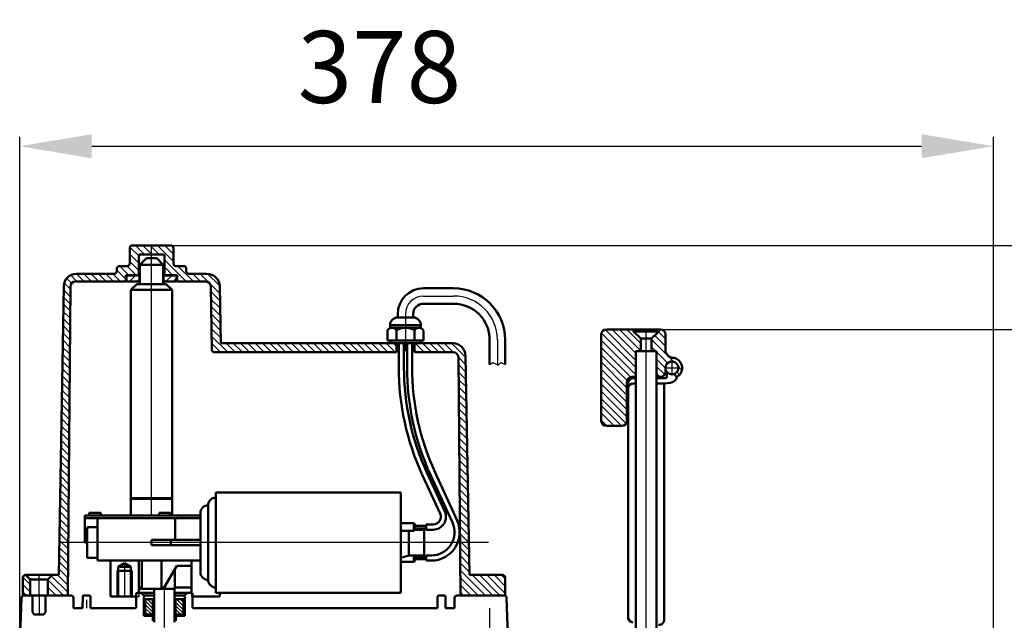
# Model space of a CAD drawing. Units: millimetres. Extents: x 451 to 1210, y 320 to 836.
# Drawn here: x 570 to 953, y 603 to 836 of the extents above; entities that cross this region are included whole.
import ezdxf
from ezdxf.lldxf.tags import DXFTag

# ---------------------------------------------------------------- set-up
doc = ezdxf.new("R2010")
doc.units = ezdxf.units.MM
doc.header["$LTSCALE"] = 2
for name, color, linetype in [('LC-001-100-D02-0', 4, 'ByBlock'), ('LC-004-002-----0', 1, 'ByBlock'), ('LC-006-001-----0', 1, 'ByBlock'), ('LC-007-100-D01-0', 1, 'ByBlock'), ('LC-008-002-RND-0', 1, 'ByBlock'), ('LC-009-005-----0', 2, 'ByBlock'), ('LC-013-003-----0', 2, 'ByBlock'), ('LC-014-006-MLN-0', 2, 'DASHDOT')]:
    doc.layers.add(name, color=color, linetype=linetype)
doc.styles.add('LCTX15-400-0-0pDIN-Schrift', font='STANDARD', dxfattribs={"width": 0.8, "oblique": 15, "height": 2.5})
tags = doc.linetypes.add('CENTER', pattern=[7.5, 5, -1.25, 0, -1.25]).pattern_tags.tags
tags[10:11] = [DXFTag(74, 4), DXFTag(75, 0), DXFTag(340, '0'), DXFTag(46, 1.0), DXFTag(50, 0.0), DXFTag(44, 0.0), DXFTag(45, 0.0)]
tags[8:9] = [DXFTag(74, 4), DXFTag(75, 0), DXFTag(340, '0'), DXFTag(46, 1.0), DXFTag(50, 0.0), DXFTag(44, 0.0), DXFTag(45, 0.0)]
tags[6:7] = [DXFTag(74, 4), DXFTag(75, 0), DXFTag(340, '0'), DXFTag(46, 1.0), DXFTag(50, 0.0), DXFTag(44, 0.0), DXFTag(45, 0.0)]
tags[4:5] = [DXFTag(74, 4), DXFTag(75, 0), DXFTag(340, '0'), DXFTag(46, 1.0), DXFTag(50, 0.0), DXFTag(44, 0.0), DXFTag(45, 0.0)]
tags = doc.linetypes.add('DASHDOT', pattern=[7.5, 5, -1.25, 0, -1.25]).pattern_tags.tags
tags[10:11] = [DXFTag(74, 4), DXFTag(75, 0), DXFTag(340, '0'), DXFTag(46, 1.0), DXFTag(50, 0.0), DXFTag(44, 0.0), DXFTag(45, 0.0)]
tags[8:9] = [DXFTag(74, 4), DXFTag(75, 0), DXFTag(340, '0'), DXFTag(46, 1.0), DXFTag(50, 0.0), DXFTag(44, 0.0), DXFTag(45, 0.0)]
tags[6:7] = [DXFTag(74, 4), DXFTag(75, 0), DXFTag(340, '0'), DXFTag(46, 1.0), DXFTag(50, 0.0), DXFTag(44, 0.0), DXFTag(45, 0.0)]
tags[4:5] = [DXFTag(74, 4), DXFTag(75, 0), DXFTag(340, '0'), DXFTag(46, 1.0), DXFTag(50, 0.0), DXFTag(44, 0.0), DXFTag(45, 0.0)]
tags = doc.linetypes.add('DASHED', pattern=[6.25, 5, -1.25]).pattern_tags.tags
tags[6:7] = [DXFTag(74, 4), DXFTag(75, 0), DXFTag(340, '0'), DXFTag(46, 1.0), DXFTag(50, 0.0), DXFTag(44, 0.0), DXFTag(45, 0.0)]
tags[4:5] = [DXFTag(74, 4), DXFTag(75, 0), DXFTag(340, '0'), DXFTag(46, 1.0), DXFTag(50, 0.0), DXFTag(44, 0.0), DXFTag(45, 0.0)]
doc.dimstyles.new('LC-DIM-L-0140-02-02', dxfattribs={"dimscale": 2, "dimtxt": 14, "dimasz": 14, "dimexe": 1.8, "dimexo": 0, "dimgap": 1.5, "dimtad": 1, "dimtxsty": 'LCTX15-400-0-0pDIN-Schrift', "dimcen": 0, "dimclrd": 2, "dimclre": 2, "dimclrt": 2, "dimazin": 2, "dimtfac": 0.71, "dimtdec": 4, "dimtofl": 0, "dimtmove": 0, "dimatfit": 1, "dimfxl": 1, "dimtolj": 1, "dimtzin": 0, "dimarcsym": 0})

# ---------------------------------------------------------------- blocks, each defined once
blk = doc.blocks.new('*X2326')
at = {"layer": 'LC-009-005-----0', "color": 7, "lineweight": 25}
for p, q in [((809.604022, 700.776063), (796.181698, 714.198386)), ((809.604022, 703.60449), (797.621241, 715.587271)), ((809.604022, 706.432917), (800.390524, 715.646414)), ((811.504022, 707.361344), (803.218952, 715.646414)), ((811.504022, 710.189772), (806.047379, 715.646414)), ((809.604022, 697.947636), (796.104022, 711.447636)), ((807.633058, 697.090172), (796.104022, 708.619209)), ((806.18501, 695.709793), (796.104022, 705.790782)), ((806.104022, 692.962355), (796.104022, 702.962355)), ((806.104022, 690.133927), (796.104022, 700.133927)), ((806.104022, 687.3055), (796.104022, 697.3055)), ((806.104022, 684.477073), (796.104022, 694.477073)), ((806.104022, 681.648646), (796.104022, 691.648646)), ((805.814422, 679.109819), (796.104022, 688.820219)), ((803.949399, 678.146414), (796.104022, 685.991792)), ((801.120972, 678.146414), (796.104022, 683.163365)), ((798.292545, 678.146414), (796.104022, 680.334938))]:
    blk.add_line(p, q, dxfattribs=at)
blk = doc.blocks.new('*X2427')
at = {"layer": 'LC-009-005-----0', "color": 7, "lineweight": 25}
for p, q in [((821.104022, 709.075053), (816.918341, 713.260734)), ((821.104022, 711.90348), (818.332554, 714.674947)), ((824.30432, 703.046327), (815.704022, 711.646626)), ((817.375806, 707.146414), (815.704022, 708.818199)), ((821.977378, 702.544843), (817.604022, 706.918199)), ((821.104022, 700.589772), (817.604022, 704.089772)), ((820.791873, 698.073493), (817.604022, 701.261344)), ((827.519962, 699.830686), (826.003935, 701.346713)), ((818.890524, 697.146414), (817.604022, 698.432917)), ((826.565074, 697.957146), (825.50245, 699.01977))]:
    blk.add_line(p, q, dxfattribs=at)
blk = doc.blocks.new('*X2528')
at = {"layer": 'LC-009-005-----0', "color": 7, "lineweight": 25}
for p, q in [((618.80036, 610.151232), (621.80036, 607.151236)), ((619.579806, 610.786), (621.80036, 608.565448)), ((620.99402, 610.786), (621.80036, 609.979661)), ((618.80036, 608.737019), (621.80036, 605.737023)), ((618.80036, 607.322806), (621.33717, 604.786)), ((618.80036, 605.908594), (619.922956, 604.786))]:
    blk.add_line(p, q, dxfattribs=at)
blk = doc.blocks.new('*X2629')
at = {"layer": 'LC-009-005-----0', "color": 7, "lineweight": 25}
for p, q in [((630.60036, 609.664948), (633.60036, 606.664952)), ((630.893522, 610.786), (633.60036, 608.079165)), ((632.307736, 610.786), (633.60036, 609.493377)), ((630.60036, 608.250736), (633.60036, 605.25074)), ((630.60036, 606.836523), (632.650886, 604.786)), ((630.60036, 605.42231), (631.236672, 604.786))]:
    blk.add_line(p, q, dxfattribs=at)
blk = doc.blocks.new('*D32')
at = {"layer": 'Defpoints', "color": 0}
for p in [(818.504022, 715.646414), (1140.156341, 715.646414), (796.03947, 396.153257)]:
    blk.add_point(p, dxfattribs=at)
at = {"layer": 'LC-013-003-----0', "color": 2, "lineweight": -2}
for p, q in [((818.504022, 715.646414), (1143.756341, 715.646414)), ((1140.156341, 424.153257), (1140.156341, 687.646414)), ((796.03947, 396.153257), (1143.756341, 396.153257))]:
    blk.add_line(p, q, dxfattribs=at)
at = {"layer": 'LC-013-003-----0', "color": 2}
for points in [[(1144.823008, 687.646414), (1135.489675, 687.646414), (1140.156341, 715.646414)], [(1135.489675, 424.153257), (1144.823008, 424.153257), (1140.156341, 396.153257)]]:
    blk.add_solid(points, dxfattribs=at)
at = {"layer": 'LC-013-003-----0', "color": 2, "insert": (1109.356341, 551.953854), "char_height": 28, "attachment_point": 5, "rotation": 90, "style": 'LCTX15-400-0-0pDIN-Schrift'}
blk.add_mtext('\\A1;220-320', dxfattribs=at)
blk = doc.blocks.new('*X2834')
at = {"layer": 'LC-009-005-----0', "color": 7, "lineweight": 25}
for p, q in [((616.233248, 744.240199), (612.81254, 747.660907)), ((618.534862, 744.767013), (615.033696, 748.268179)), ((621.233922, 744.896379), (617.862123, 748.268179)), ((621.233922, 747.724806), (620.69055, 748.268179)), ((616.233248, 741.411772), (612.732082, 744.912938)), ((612.392596, 736.767143), (608.89143, 740.268309)), ((615.221023, 736.767143), (611.719856, 740.268309)), ((616.233249, 738.583344), (612.732082, 742.084511)), ((590.131055, 733.572839), (588.231158, 735.472736)), ((592.248114, 734.284208), (589.803955, 736.728366)), ((595.076541, 734.284208), (592.09344, 737.267309)), ((597.904968, 734.284208), (594.921867, 737.267309)), ((600.733395, 734.284208), (597.750294, 737.267309)), ((603.561823, 734.284208), (600.578721, 737.267309)), ((606.39025, 734.284208), (603.407148, 737.267309)), ((609.218677, 734.284208), (606.235575, 737.267309)), ((611.231582, 735.099729), (607.730416, 738.600895)), ((589.657116, 731.218351), (587.261492, 733.613975)), ((589.608177, 725.610436), (587.011358, 728.207255)), ((589.632646, 728.414394), (587.059882, 730.987158)), ((589.583707, 722.806479), (586.962835, 725.427351)), ((589.534767, 717.198564), (586.865788, 719.867544)), ((589.559237, 720.002522), (586.914312, 722.647447)), ((589.510298, 714.394607), (586.817265, 717.08764)), ((589.485828, 711.590649), (586.768741, 714.307736)), ((589.436888, 705.982735), (586.671694, 708.747929)), ((589.461358, 708.786692), (586.720218, 711.527832)), ((589.412419, 703.178777), (586.623171, 705.968025)), ((589.387949, 700.37482), (586.574648, 703.188121)), ((589.339009, 694.766905), (586.477601, 697.628314)), ((589.363479, 697.570863), (586.526124, 700.408218)), ((589.31454, 691.962948), (586.429077, 694.84841)), ((589.2656, 686.355033), (586.33203, 689.288603)), ((589.29007, 689.158991), (586.380554, 692.068506)), ((589.24113, 683.551076), (586.283507, 686.508699)), ((589.216661, 680.747118), (586.234984, 683.728795)), ((589.167721, 675.139204), (586.137937, 678.168988)), ((589.192191, 677.943161), (586.18646, 680.948892)), ((589.143251, 672.335246), (586.089413, 675.389084)), ((589.118782, 669.531289), (586.04089, 672.609181)), ((589.069842, 663.923374), (585.943843, 667.049373)), ((589.094312, 666.727332), (585.992367, 669.829277)), ((589.045372, 661.119417), (585.89532, 664.269469)), ((588.996433, 655.511502), (585.798273, 658.709662)), ((589.020903, 658.315459), (585.846796, 661.489566)), ((588.971963, 652.707545), (585.749749, 655.929758)), ((588.947493, 649.903587), (585.701226, 653.149855)), ((588.898554, 644.295673), (585.604179, 647.590047)), ((588.923024, 647.09963), (585.652703, 650.369951)), ((588.874084, 641.491715), (585.555656, 644.810143)), ((588.849614, 638.687758), (585.507132, 642.03024)), ((588.800675, 633.079843), (585.410086, 636.470432)), ((588.825144, 635.883801), (585.458609, 639.250336)), ((588.776205, 630.275886), (585.361562, 633.690529)), ((588.727265, 624.667971), (585.264515, 628.130721)), ((588.751735, 627.471928), (585.313039, 630.910625)), ((588.702796, 621.864014), (585.215992, 625.350818)), ((588.678326, 619.060056), (585.167468, 622.570914)), ((587.027461, 612.22564), (580.962057, 618.291044)), ((588.629386, 613.452142), (582.326435, 619.755093)), ((588.653856, 616.256099), (584.72938, 620.180576)), ((584.199034, 612.22564), (580.962057, 615.462617)), ((581.370607, 612.22564), (580.962057, 612.63419))]:
    blk.add_line(p, q, dxfattribs=at)
blk = doc.blocks.new('*X2935')
at = {"layer": 'LC-009-005-----0', "color": 7, "lineweight": 25}
for p, q in [((624.191716, 744.767013), (621.233922, 747.724806)), ((629.735763, 742.051393), (623.518977, 748.268179)), ((629.735762, 744.87982), (626.347404, 748.268179)), ((621.363289, 744.767013), (621.233922, 744.896379)), ((629.363159, 736.767143), (626.234596, 739.895705)), ((634.674521, 734.284208), (626.234597, 742.724132)), ((637.502948, 734.284208), (631.518846, 740.268309)), ((626.534732, 736.767143), (626.234596, 737.067278)), ((640.331375, 734.284208), (637.348273, 737.267309)), ((647.81821, 729.6258), (640.176701, 737.267309)), ((647.766392, 732.506045), (643.00959, 737.262847)), ((631.846094, 734.284208), (631.236263, 734.894038)), ((647.868457, 726.747125), (644.305093, 730.31049)), ((647.918705, 723.868451), (644.35534, 727.431815)), ((647.968952, 720.989776), (644.405588, 724.553141)), ((648.0192, 718.111102), (644.455835, 721.674466)), ((648.069447, 715.232427), (644.506083, 718.795791)), ((648.119695, 712.353752), (644.55633, 715.917117)), ((650.887875, 706.757145), (644.606578, 713.038442)), ((648.059448, 706.757145), (644.656825, 710.159768)), ((653.716303, 706.757145), (650.215136, 710.258312)), ((656.54473, 706.757145), (653.043563, 710.258312)), ((659.373157, 706.757145), (655.87199, 710.258312)), ((662.201584, 706.757145), (658.700417, 710.258312)), ((664.986073, 706.801083), (661.528844, 710.258312)), ((664.986073, 709.62951), (664.357271, 710.258312))]:
    blk.add_line(p, q, dxfattribs=at)
blk = doc.blocks.new('*D41')
at = {"layer": 'Defpoints', "color": 0}
for p in [(628.735429, 748.268179), (1205.497566, 748.268179), (796.03947, 396.153257)]:
    blk.add_point(p, dxfattribs=at)
at = {"layer": 'LC-013-003-----0', "color": 2, "lineweight": -2}
for p, q in [((628.735429, 748.268179), (1209.097566, 748.268179)), ((1205.497566, 424.153257), (1205.497566, 720.268179)), ((796.03947, 396.153257), (1209.097566, 396.153257))]:
    blk.add_line(p, q, dxfattribs=at)
at = {"layer": 'LC-013-003-----0', "color": 2}
for points in [[(1210.164233, 720.268179), (1200.830899, 720.268179), (1205.497566, 748.268179)], [(1200.830899, 424.153257), (1210.164233, 424.153257), (1205.497566, 396.153257)]]:
    blk.add_solid(points, dxfattribs=at)
at = {"layer": 'LC-013-003-----0', "color": 2, "insert": (1174.697566, 553.735854), "char_height": 28, "attachment_point": 5, "rotation": 90, "style": 'LCTX15-400-0-0pDIN-Schrift'}
blk.add_mtext('\\A1;352', dxfattribs=at)
blk = doc.blocks.new('*X3845')
at = {"layer": 'LC-009-005-----0', "color": 7, "lineweight": 25}
for p, q in [((611.558604, 736.009397), (612.105057, 736.555851)), ((612.661841, 734.284208), (614.933484, 736.555851)), ((615.490268, 734.284208), (616.532929, 735.326868))]:
    blk.add_line(p, q, dxfattribs=at)
blk = doc.blocks.new('*X3946')
at = {"layer": 'LC-009-005-----0', "color": 7, "lineweight": 25}
for p, q in [((625.934915, 736.243573), (626.247193, 736.555851)), ((626.803977, 734.284208), (629.07562, 736.555851)), ((629.632404, 734.284208), (630.90924, 735.561044))]:
    blk.add_line(p, q, dxfattribs=at)
blk = doc.blocks.new('*D49')
at = {"layer": 'Defpoints', "color": 0}
for p in [(948.684591, 786.844), (569.961944, 591.276277), (948.684591, 576.648982)]:
    blk.add_point(p, dxfattribs=at)
at = {"layer": 'LC-013-003-----0', "color": 2, "lineweight": -2}
for p, q in [((569.961944, 591.276277), (569.961944, 790.444)), ((948.684591, 576.648982), (948.684591, 790.444)), ((597.961944, 786.844), (920.684591, 786.844))]:
    blk.add_line(p, q, dxfattribs=at)
at = {"layer": 'LC-013-003-----0', "color": 2}
for points in [[(597.961944, 791.510667), (597.961944, 782.177333), (569.961944, 786.844)], [(920.684591, 782.177333), (920.684591, 791.510667), (948.684591, 786.844)]]:
    blk.add_solid(points, dxfattribs=at)
at = {"layer": 'LC-013-003-----0', "color": 2, "insert": (709.83638, 817.644), "char_height": 28, "attachment_point": 5, "style": 'LCTX15-400-0-0pDIN-Schrift'}
blk.add_mtext('\\A1;378', dxfattribs=at)

msp = doc.modelspace()

# ---------------------------------------------------------------- linework, layer by layer
at = {"layer": 'LC-001-100-D02-0', "color": 7, "lineweight": 50}
for p, q in [((612.732082, 747.267846), (612.732082, 741.268643)), ((613.732415, 748.268179), (621.233922, 748.268179)), ((628.735429, 748.268179), (621.233922, 748.268179)), ((629.735763, 747.267846), (629.735763, 741.268643)), ((616.233249, 744.266846), (616.233249, 736.767143)), ((616.733415, 744.767013), (621.233922, 744.767013)), ((625.73443, 744.767013), (621.233922, 744.767013)), ((626.234596, 744.266846), (626.234596, 736.767143)), ((607.730416, 738.267643), (607.730416, 739.267976)), ((608.730749, 740.268309), (611.731749, 740.268309)), ((633.737096, 740.268309), (630.736096, 740.268309)), ((634.737429, 738.267643), (634.737429, 739.267976)), ((592.055311, 737.26731), (606.730083, 737.26731)), ((611.231582, 736.767143), (616.233249, 736.767143)), ((611.231582, 734.284208), (611.231582, 736.767143)), ((631.236263, 736.767143), (626.234596, 736.767143)), ((631.236263, 734.284208), (631.236263, 736.767143)), ((642.799018, 737.26731), (635.737762, 737.26731)), ((585.125745, 620.180576), (587.084233, 732.382245)), ((588.618683, 612.22564), (589.666668, 732.312829)), ((591.655326, 734.284208), (611.231582, 734.284208)), ((642.281408, 734.284208), (631.236263, 734.284208)), ((644.269839, 732.330182), (644.699164, 707.734158)), ((648.156271, 710.258312), (647.770096, 732.382245)), ((648.156271, 710.258312), (723.486073, 710.258312)), ((723.486073, 710.258312), (738.388278, 710.258312)), ((645.69338, 706.757145), (716.486073, 706.757145)), ((723.486073, 706.757145), (738.557044, 706.757145)), ((741.353462, 612.22564), (740.545702, 704.785766)), ((744.8464, 620.180576), (743.359357, 705.373247)), ((571.21726, 612.22564), (571.21726, 619.186209)), ((572.211627, 620.180576), (585.125745, 620.180576)), ((572.211627, 620.180576), (574.001487, 618.390715)), ((574.001487, 612.22564), (574.001487, 618.390715)), ((574.001487, 618.390715), (580.962057, 618.390715)), ((582.751917, 620.180576), (580.962057, 618.390715)), ((580.962057, 612.22564), (580.962057, 618.390715)), ((757.760519, 620.180576), (744.8464, 620.180576)), ((758.754886, 612.22564), (758.754886, 619.186209)), ((615.758371, 613.286), (617.250084, 613.286)), ((618.285751, 612.250333), (617.250084, 613.286)), ((618.285752, 612.250333), (617.250084, 613.286)), ((634.114969, 612.250333), (635.150636, 613.286)), ((635.150636, 613.286), (636.642349, 613.286)), ((637.139587, 612.788763), (637.139587, 607.774619)), ((570.659974, 611.265262), (569.961944, 591.276277)), ((571.653771, 612.225031), (589.902779, 612.226369)), ((574.985725, 605.761187), (574.985725, 612.225275)), ((579.958101, 605.761551), (579.958101, 612.22564)), ((590.897327, 611.231894), (590.897327, 607.277382)), ((594.455848, 611.737846), (594.37799, 607.277382)), ((594.95301, 612.226405), (596.985291, 612.226405)), ((597.482453, 611.737846), (597.560311, 607.277382)), ((618.285751, 611.636585), (618.194835, 611.545669)), ((618.285752, 611.636585), (618.194835, 611.545669)), ((618.194835, 604.282023), (618.194835, 611.545669)), ((618.344006, 611.777225), (618.344006, 612.109693)), ((618.344007, 611.777225), (618.344007, 612.109693)), ((634.056714, 611.777225), (634.056714, 612.109693)), ((634.114969, 611.636585), (634.205885, 611.545669)), ((634.205885, 604.282023), (634.205885, 611.545669)), ((732.488996, 611.737809), (732.411139, 607.277382)), ((735.018441, 612.226369), (732.986158, 612.226369)), ((735.515603, 611.737809), (735.59346, 607.277382)), ((739.074123, 611.231894), (739.074123, 607.277382)), ((758.317679, 612.225031), (740.068671, 612.226369)), ((759.311476, 611.265262), (760.009506, 591.276277)), ((590.897327, 607.277382), (594.37799, 607.277382)), ((597.560311, 607.277382), (614.763896, 607.277382)), ((637.636824, 607.277382), (664.985725, 607.277382)), ((732.411139, 607.277382), (664.985725, 607.277382)), ((739.074123, 607.277382), (735.59346, 607.277382)), ((575.559885, 604.766754), (579.38394, 604.767034)), ((618.194835, 604.282023), (621.698371, 604.282023)), ((621.698371, 604.282023), (621.698371, 602.287123)), ((630.702349, 604.282023), (634.205885, 604.282023)), ((630.702349, 602.287123), (630.702349, 604.282023))]:
    msp.add_line(p, q, dxfattribs=at)
at = {"layer": 'LC-001-100-D02-0', "color": 7, "lineweight": 13}
msp.add_line((739.074123, 607.277382), (735.59346, 607.277382), dxfattribs=at)
at = {"layer": 'LC-001-100-D02-0', "color": 7, "lineweight": 50}
for centre, radius, start, end in [((613.732415, 747.267846), 1.000333, 90, 180), ((628.735429, 747.267846), 1.000333, 0, 90), ((616.733415, 744.266846), 0.500167, 90, 180), ((625.73443, 744.266846), 0.500167, 0, 90), ((608.730749, 739.267976), 1.000333, 90, 180), ((611.731749, 741.268643), 1.000333, 270, 0), ((630.736096, 741.268643), 1.000333, 180, 270), ((633.737096, 739.267976), 1.000333, 0, 90), ((592.055311, 732.295474), 4.971835, 90, 179), ((606.730083, 738.267643), 1.000333, 270, 0), ((635.737762, 738.267643), 1.000333, 180, 270), ((642.799018, 732.295474), 4.971835, 1, 90), ((591.655326, 732.295474), 1.988734, 90, 179.5), ((642.281408, 732.295474), 1.988734, 1, 90), ((738.388278, 705.286476), 4.971835, 1, 90), ((645.69338, 707.751512), 0.994367, 181, 270), ((738.557044, 704.768411), 1.988734, 0.5, 90), ((572.211627, 619.186209), 0.994367, 90, 180), ((757.760519, 619.186209), 0.994367, 0, 90), ((615.758371, 612.788763), 0.497238, 90, 180), ((636.642349, 612.788763), 0.497238, 0, 90), ((571.653843, 611.230556), 0.994475, 90.004201, 178.000003), ((589.902852, 611.231894), 0.994475, 0, 90.004201), ((594.95301, 611.729168), 0.497238, 90, 179), ((596.985291, 611.729168), 0.497238, 1, 90), ((618.145111, 612.109693), 0.198895, 0, 45), ((618.145111, 611.777225), 0.198895, 315, 0), ((618.145112, 612.109693), 0.198895, 0, 45), ((618.145112, 611.777225), 0.198895, 315, 0), ((634.255609, 612.109693), 0.198895, 135, 180), ((634.255609, 611.777225), 0.198895, 180, 225), ((732.986158, 611.729131), 0.497238, 90, 179), ((735.018441, 611.729131), 0.497238, 1, 90), ((740.068598, 611.231894), 0.994475, 89.995799, 180), ((758.317607, 611.230556), 0.994475, 1.999997, 89.995799), ((614.763896, 607.774619), 0.497238, 270, 0), ((637.636824, 607.774619), 0.497238, 180, 270)]:
    msp.add_arc(centre, radius, start, end, dxfattribs=at)
at = {"layer": 'LC-004-002-----0', "color": 7, "lineweight": 50}
for p, q in [((616.732929, 740.770961), (619.232929, 743.270961)), ((623.232929, 743.270961), (619.232929, 743.270961)), ((625.732929, 740.770961), (623.232929, 743.270961)), ((616.732929, 733.270961), (616.732929, 740.770961)), ((616.732929, 740.770961), (625.732929, 740.770961)), ((625.732929, 733.270961), (625.732929, 740.770961)), ((611.558604, 736.555851), (611.558604, 734.284208)), ((611.558604, 736.555851), (616.492192, 736.555851)), ((616.532929, 734.284208), (616.532929, 736.555851)), ((625.934915, 734.284208), (625.934915, 736.555851)), ((630.90924, 736.555851), (625.975652, 736.555851)), ((630.90924, 736.555851), (630.90924, 734.284208)), ((611.558604, 734.284208), (616.532929, 734.284208)), ((613.233922, 731.020961), (615.483922, 733.270961)), ((626.983922, 733.270961), (615.483922, 733.270961)), ((630.90924, 734.284208), (625.934915, 734.284208)), ((629.233922, 731.020961), (626.983922, 733.270961)), ((726.986073, 731.611522), (738.719031, 731.611522)), ((613.233922, 731.020961), (613.233922, 650.02548)), ((613.233922, 731.020961), (629.233922, 731.020961)), ((629.233922, 731.020961), (629.233922, 650.02548)), ((726.986073, 725.611522), (738.719031, 725.611522)), ((716.986073, 721.611522), (716.986073, 720.258312)), ((716.986073, 720.258312), (722.986073, 720.258312)), ((722.986073, 721.611522), (722.986073, 720.258312)), ((713.986073, 716.114779), (713.986073, 717.258312)), ((713.986073, 717.258312), (725.986073, 717.258312)), ((713.986073, 716.258312), (725.986073, 716.258312)), ((725.986073, 716.114779), (725.986073, 717.258312)), ((712.986073, 715.258312), (712.986073, 711.258312)), ((716.486073, 715.258312), (716.486073, 711.258312)), ((723.486073, 715.258312), (723.486073, 711.258312)), ((726.986073, 715.258312), (726.986073, 711.258312)), ((796.104022, 680.146414), (796.104022, 713.646414)), ((798.104022, 715.646414), (819.104022, 715.646414)), ((808.704022, 714.846414), (808.704022, 715.646414)), ((808.704022, 714.846414), (818.504022, 714.846414)), ((808.704022, 714.846414), (811.504022, 712.046414)), ((818.504022, 714.846414), (815.704022, 712.046414)), ((818.504022, 714.846414), (818.504022, 715.646414)), ((821.104022, 713.646414), (821.104022, 707.628534)), ((712.986073, 711.258312), (726.986073, 711.258312)), ((713.986073, 711.258312), (713.986073, 710.258312)), ((716.486073, 710.258312), (716.486073, 706.757145)), ((717.386802, 710.258312), (717.386802, 700.872567)), ((719.386802, 710.258312), (719.386802, 700.872567)), ((720.585344, 710.258312), (720.585344, 700.872567)), ((722.585344, 710.258312), (722.585344, 700.872567)), ((723.486073, 710.258312), (723.486073, 706.757145)), ((725.986073, 711.258312), (725.986073, 710.258312)), ((752.719031, 711.611522), (752.719031, 701.941222)), ((758.719031, 711.611522), (758.719031, 701.941222)), ((811.504022, 707.146414), (811.504022, 712.046414)), ((811.504022, 712.046414), (815.704022, 712.046414)), ((815.704022, 707.146414), (815.704022, 712.046414)), ((809.604022, 707.146414), (809.604022, 586.648982)), ((809.604022, 707.146414), (817.604022, 707.146414)), ((817.604022, 697.146414), (817.604022, 707.146414)), ((809.604022, 697.146414), (808.104022, 697.146414)), ((817.604022, 586.648982), (817.604022, 697.146414)), ((819.104022, 697.146414), (817.604022, 697.146414)), ((821.104022, 700.646414), (821.104022, 699.146414)), ((821.604022, 699.146414), (821.604022, 697.146414)), ((824.855477, 697.914428), (825.105721, 697.480219)), ((806.104022, 695.146414), (806.104022, 680.146414)), ((806.604022, 694.646414), (806.604022, 603.703918)), ((809.604022, 696.646414), (808.604022, 696.646414)), ((809.604022, 694.646414), (808.604022, 694.646414)), ((821.104022, 696.646414), (817.604022, 696.646414)), ((820.604022, 694.646414), (817.604022, 694.646414)), ((820.604022, 694.646414), (822.865489, 694.844267)), ((820.604022, 694.646414), (820.604022, 602.829031)), ((804.104022, 678.146414), (798.104022, 678.146414)), ((726.503913, 659.155656), (733.448255, 644.026975)), ((728.321571, 659.989995), (735.265913, 644.861313)), ((729.702456, 659.155656), (738.251978, 640.529989)), ((731.520114, 659.989995), (740.069636, 641.364328)), ((646.232929, 652.275467), (646.232929, 613.275467)), ((718.232929, 652.275467), (646.232929, 652.275467)), ((718.232929, 613.275467), (718.232929, 652.275467)), ((613.232929, 650.02548), (613.232929, 643.275467)), ((629.232929, 649.775467), (613.232929, 649.775467)), ((613.233922, 650.02548), (629.233922, 650.02548)), ((629.232929, 643.275467), (629.232929, 650.02548)), ((643.232929, 647.276467), (643.232929, 618.275467)), ((601.482929, 644.275467), (596.982929, 644.275467)), ((596.982929, 644.275467), (596.982929, 643.275467)), ((601.482929, 644.275467), (601.482929, 643.275467)), ((628.640783, 644.275467), (624.140783, 644.275467)), ((624.140783, 644.275467), (624.140783, 643.275467)), ((628.640783, 643.275467), (628.640783, 644.275467)), ((640.232929, 644.276467), (640.232929, 621.275467)), ((640.232929, 643.275467), (595.232929, 643.275467)), ((595.232929, 632.775467), (595.232929, 643.275467)), ((640.232929, 642.275467), (595.232929, 642.275467)), ((600.232929, 642.275467), (600.232929, 625.775467)), ((630.390783, 633.775467), (630.390783, 642.275467)), ((718.232929, 640.275467), (723.232929, 640.275467)), ((723.232929, 640.275467), (723.732929, 639.775467)), ((723.232929, 637.275467), (723.232929, 640.275467)), ((723.732929, 639.775467), (723.732929, 639.275467)), ((727.973192, 639.775467), (730.721769, 639.775467)), ((727.973192, 637.775467), (727.973192, 639.775467)), ((600.232929, 638.775467), (596.232929, 638.775467)), ((596.232929, 626.775467), (596.232929, 638.775467)), ((718.232929, 637.275467), (723.232929, 637.275467)), ((721.232929, 637.275467), (721.232929, 627.775467)), ((723.232929, 637.275467), (723.732929, 637.775467)), ((723.732929, 638.275467), (723.732929, 639.275467)), ((723.732929, 639.275467), (727.973192, 639.275467)), ((727.973192, 638.275467), (723.732929, 638.275467)), ((723.732929, 637.775467), (723.732929, 638.275467)), ((723.732929, 637.775467), (727.232929, 637.775467)), ((727.232929, 637.775467), (727.232929, 627.775467)), ((727.973192, 637.775467), (730.721769, 637.775467)), ((595.232929, 632.775467), (596.232929, 632.775467)), ((640.232929, 633.775467), (621.232929, 633.775467)), ((621.232929, 633.775467), (621.232929, 631.775467)), ((628.732929, 633.775467), (628.732929, 631.775467)), ((640.232929, 631.775467), (621.232929, 631.775467)), ((600.232929, 626.775467), (596.232929, 626.775467)), ((640.232929, 625.775467), (600.232929, 625.775467)), ((605.232929, 611.775467), (605.232929, 625.775467)), ((610.732929, 624.775467), (608.232929, 623.332092)), ((610.732929, 624.775467), (613.232929, 623.332092)), ((616.232929, 613.286), (616.232929, 625.775467)), ((617.3981, 615.275467), (617.3981, 625.775467)), ((625.067758, 615.275467), (625.067758, 625.775467)), ((636.732929, 613.286), (636.732929, 625.775467)), ((721.232929, 627.775467), (718.232929, 626.775467)), ((718.232929, 625.275467), (723.232929, 625.275467)), ((727.232929, 627.775467), (721.232929, 627.775467)), ((723.232929, 625.275467), (723.232929, 627.775467)), ((723.232929, 625.275467), (723.732929, 625.775467)), ((723.732929, 627.275467), (723.732929, 627.775467)), ((723.732929, 626.275467), (723.732929, 627.275467)), ((723.732929, 627.275467), (727.973192, 627.275467)), ((727.973192, 626.275467), (723.732929, 626.275467)), ((723.732929, 625.775467), (723.732929, 626.275467)), ((727.973192, 627.775467), (727.973192, 625.775467)), ((727.973192, 627.775467), (730.072518, 627.775467)), ((727.973192, 625.775467), (730.072518, 625.775467)), ((613.732929, 621.775467), (607.732929, 621.775467)), ((608.232929, 623.332092), (608.232929, 611.775467)), ((613.232929, 623.332092), (608.232929, 623.332092)), ((613.232929, 623.332092), (613.232929, 611.775467)), ((631.076711, 623.775467), (626.169234, 615.275467)), ((630.232929, 622.313994), (630.232929, 614.775467)), ((636.732929, 623.775467), (631.076711, 623.775467)), ((615.261134, 607.774619), (615.261134, 612.788763)), ((617.3981, 615.275467), (616.232929, 615.275467)), ((630.232929, 614.775467), (616.232929, 614.775467)), ((622.20036, 613.286), (617.250084, 613.286)), ((622.20036, 601.786), (622.20036, 614.775467)), ((626.169234, 615.275467), (625.067758, 615.275467)), ((630.20036, 601.786), (630.20036, 614.775467)), ((635.150636, 613.286), (630.20036, 613.286)), ((636.732929, 615.275467), (630.232929, 615.275467)), ((718.232929, 613.275467), (646.232929, 613.275467)), ((647.732929, 611.775467), (647.732929, 613.275467)), ((615.261134, 611.775467), (605.232929, 611.775467)), ((618.344006, 612.192078), (622.20036, 612.192078)), ((618.80036, 604.786), (618.80036, 610.786)), ((618.80036, 610.786), (621.80036, 610.786)), ((621.80036, 610.786), (621.80036, 604.786)), ((634.114969, 612.250333), (630.20036, 612.250333)), ((630.60036, 610.786), (633.60036, 610.786)), ((630.60036, 604.786), (630.60036, 610.786)), ((633.60036, 610.786), (633.60036, 604.786)), ((637.139587, 611.775467), (647.732929, 611.775467)), ((621.80036, 604.786), (618.80036, 604.786)), ((633.60036, 604.786), (630.60036, 604.786))]:
    msp.add_line(p, q, dxfattribs=at)
at = {"layer": 'LC-004-002-----0', "color": 7, "linetype": 'DASHDOT', "lineweight": 25}
for p, q in [((726.986073, 728.611522), (738.719031, 728.611522)), ((719.986073, 721.611522), (719.986073, 707.183639)), ((813.604022, 598.148982), (813.604022, 715.646414)), ((755.719031, 711.611522), (755.719031, 701.941222)), ((823.604022, 703.146414), (823.604022, 698.146414)), ((821.104022, 700.646414), (826.104022, 700.646414)), ((610.732929, 624.775467), (610.732929, 611.775467)), ((626.20036, 614.775467), (626.20036, 599.786))]:
    msp.add_line(p, q, dxfattribs=at)
at = {"layer": 'LC-004-002-----0', "color": 7, "lineweight": 25}
for p, q in [((752.719031, 701.941222), (753.943622, 702.832222)), ((753.943622, 702.832222), (756.012966, 701.763022)), ((756.012966, 701.763022), (757.127228, 702.832222)), ((757.127228, 702.832222), (758.719031, 701.941222)), ((607.732929, 621.775467), (607.732929, 611.775467)), ((613.732929, 621.775467), (613.732929, 611.775467))]:
    msp.add_line(p, q, dxfattribs=at)
at = {"layer": 'LC-004-002-----0', "color": 7, "linetype": 'DASHED', "lineweight": 25}
for p, q in [((616.232929, 613.286), (616.232929, 611.729018)), ((636.732929, 613.277681), (636.732929, 611.775467)), ((616.232929, 611.729018), (615.261134, 611.729018)), ((636.732929, 611.775467), (637.139587, 611.775467))]:
    msp.add_line(p, q, dxfattribs=at)
at = {"layer": 'LC-004-002-----0', "color": 7, "lineweight": 50}
msp.add_circle((823.604022, 700.646414), 2.5, dxfattribs=at)
for centre, radius, start, end in [((714.736073, 714.227062), 2.03125, 30.510237, 149.489763), ((719.986073, 709.633312), 6.625, 58.109208, 121.890792), ((725.236073, 714.227062), 2.03125, 30.510237, 149.489763), ((798.104022, 713.646414), 2, 90, 180), ((819.104022, 713.646414), 2, 0, 90), ((824.104022, 707.628534), 3, 180, 265.903956), ((823.604022, 700.646414), 4, 303.56138, 85.903956), ((823.604022, 700.646414), 2.5, 304.163315, 180), ((808.104022, 695.146414), 2, 90, 180), ((819.104022, 699.146414), 2, 270, 0), ((821.104022, 697.146414), 0.5, 270, 0), ((822.604022, 697.832851), 3, 275, 348.405512), ((825.288683, 698.164094), 0.5, 124.163315, 209.955798), ((825.538927, 697.729885), 0.5, 209.955798, 303.56138), ((808.604022, 694.646414), 2, 90, 180), ((808.604022, 692.646414), 2, 90, 180), ((798.104022, 680.146414), 2, 180, 270), ((804.104022, 680.146414), 2, 270, 0), ((808.604022, 603.703918), 2, 180, 265), ((818.604022, 602.829031), 2, 265, 0)]:
    msp.add_arc(centre, radius, start, end, dxfattribs=at)
at = {"layer": 'LC-006-001-----0', "color": 7, "lineweight": 50}
for p, q in [((574.985725, 605.761187), (575.559885, 604.766754)), ((579.958101, 605.761551), (579.38394, 604.767034))]:
    msp.add_line(p, q, dxfattribs=at)
at = {"layer": 'LC-007-100-D01-0', "color": 7, "linetype": 'DASHDOT', "lineweight": 25}
for p, q in [((621.233922, 643.275467), (621.233922, 748.268179)), ((577.481772, 612.22564), (577.481772, 620.180576)), ((577.471913, 612.225457), (577.471913, 604.766894)), ((595.96915, 610.459702), (595.96915, 607.277382))]:
    msp.add_line(p, q, dxfattribs=at)
at = {"layer": 'LC-008-002-RND-0', "color": 7, "lineweight": 50}
for centre, radius, start, end in [((726.986073, 721.611522), 10, 90, 180), ((738.719031, 711.611522), 20, 0, 90), ((726.986073, 721.611522), 4, 90, 180), ((738.719031, 711.611522), 14, 0, 90), ((716.986073, 717.258312), 3, 90, 180), ((722.986073, 717.258312), 3, 0, 90), ((817.386802, 700.872567), 100, 180, 204.65599), ((817.386802, 700.872567), 98, 180, 204.65599), ((820.585344, 700.872567), 100, 180, 204.65599), ((820.585344, 700.872567), 98, 180, 204.65599), ((643.231929, 644.276467), 2.999, 89.980892, 180), ((646.231929, 647.276467), 2.999, 89.980895, 180.019108), ((730.721769, 642.775467), 5, 270, 24.65599), ((730.721769, 642.775467), 3, 270, 24.65599), ((730.072518, 636.775467), 11, 270, 24.65599), ((730.072518, 636.775467), 9, 270, 24.65599), ((643.232929, 621.275467), 3, 180, 270), ((646.232929, 618.275467), 3, 180, 270)]:
    msp.add_arc(centre, radius, start, end, dxfattribs=at)
at = {"layer": 'LC-008-002-RND-0', "color": 7, "linetype": 'DASHDOT', "lineweight": 25}
for centre, radius, start, end in [((726.986073, 721.611522), 7, 90, 180), ((738.719031, 711.611522), 17, 0, 90)]:
    msp.add_arc(centre, radius, start, end, dxfattribs=at)
at = {"layer": 'LC-009-005-----0', "color": 7, "lineweight": 25}
for p, q in [((667.858438, 706.757145), (664.986073, 709.62951)), ((670.686865, 706.757145), (667.185698, 710.258311)), ((673.515292, 706.757145), (670.014126, 710.258311)), ((676.34372, 706.757145), (672.842553, 710.258311)), ((679.172147, 706.757145), (675.67098, 710.258311)), ((682.000574, 706.757145), (678.499407, 710.258311)), ((684.829001, 706.757145), (681.327834, 710.258311)), ((687.657428, 706.757145), (684.156261, 710.258311)), ((690.485855, 706.757145), (686.984689, 710.258311)), ((693.314282, 706.757145), (689.813116, 710.258311)), ((696.142709, 706.757145), (692.641543, 710.258311)), ((698.971136, 706.757145), (695.46997, 710.258311)), ((701.799564, 706.757145), (698.298397, 710.258311)), ((704.627991, 706.757145), (701.126824, 710.258311)), ((707.456418, 706.757145), (703.955251, 710.258311)), ((710.284845, 706.757145), (706.783679, 710.258311)), ((713.113272, 706.757145), (709.612106, 710.258311)), ((715.941699, 706.757145), (712.440533, 710.258311)), ((716.486073, 709.041198), (715.26896, 710.258311)), ((727.255408, 706.757145), (723.754242, 710.258311)), ((730.083835, 706.757145), (726.582669, 710.258311)), ((732.912262, 706.757145), (729.411096, 710.258311)), ((735.740689, 706.757145), (732.239523, 710.258311)), ((738.569153, 706.757108), (735.06795, 710.258311)), ((743.369622, 704.785065), (737.896377, 710.258311)), ((665.030011, 706.757145), (664.986073, 706.801083)), ((724.426981, 706.757145), (723.486073, 707.698052)), ((743.41987, 701.906391), (740.545748, 704.780513)), ((743.470117, 699.027716), (740.570649, 701.927185)), ((743.520365, 696.149042), (740.595549, 699.073857)), ((743.570612, 693.270367), (740.62045, 696.22053)), ((743.62086, 690.391692), (740.64535, 693.367202)), ((743.671107, 687.513018), (740.670251, 690.513874)), ((743.721355, 684.634343), (740.695152, 687.660546)), ((743.771602, 681.755669), (740.720052, 684.807219)), ((743.82185, 678.876994), (740.744953, 681.953891)), ((743.872097, 675.998319), (740.769853, 679.100563)), ((743.922345, 673.119645), (740.794754, 676.247235)), ((743.972592, 670.24097), (740.819655, 673.393908)), ((744.02284, 667.362296), (740.844555, 670.54058)), ((744.073087, 664.483621), (740.869456, 667.687252)), ((744.123334, 661.604947), (740.894356, 664.833925)), ((744.173582, 658.726272), (740.919257, 661.980597)), ((744.223829, 655.847597), (740.944158, 659.127269)), ((744.274077, 652.968923), (740.969058, 656.273941)), ((744.324324, 650.090248), (740.993959, 653.420614)), ((744.374572, 647.211574), (741.01886, 650.567286)), ((744.424819, 644.332899), (741.04376, 647.713958)), ((744.475067, 641.454224), (741.068661, 644.86063)), ((744.525314, 638.57555), (741.093561, 642.007303)), ((744.575562, 635.696875), (741.118462, 639.153975)), ((744.625809, 632.818201), (741.143363, 636.300647)), ((744.676057, 629.939526), (741.168263, 633.447319)), ((744.726304, 627.060851), (741.193164, 630.593992)), ((744.776552, 624.182177), (741.218064, 627.740664)), ((744.826799, 621.303502), (741.242965, 624.887336)), ((751.076235, 612.22564), (741.267866, 622.034009)), ((573.797768, 616.700087), (571.221367, 619.276488)), ((748.247808, 612.22564), (741.292766, 619.180681)), ((753.904662, 612.22564), (745.949726, 620.180576)), ((756.733089, 612.22564), (748.778153, 620.180576)), ((758.754886, 613.03227), (751.60658, 620.180576)), ((758.754886, 615.860697), (754.435007, 620.180576)), ((758.754886, 618.689124), (757.263434, 620.180576)), ((574.001487, 613.66794), (571.21726, 616.452167)), ((572.615899, 612.225101), (571.21726, 613.62374)), ((745.41938, 612.22564), (741.317667, 616.327353)), ((742.590953, 612.22564), (741.342567, 613.474025))]:
    msp.add_line(p, q, dxfattribs=at)
at = {"layer": 'LC-014-006-MLN-0', "color": 7, "linetype": 'CENTER', "lineweight": 25}
msp.add_line((752.232929, 632.775467), (585.232929, 632.775467), dxfattribs=at)
at = {"layer": 'LC-014-006-MLN-0', "color": 7, "lineweight": 25}
msp.add_line((752.804225, 586.303901), (752.804225, 607.253514), dxfattribs=at)

# ---------------------------------------------------------------- block references
at = {"layer": 'LC-009-005-----0', "color": 7, "lineweight": 25}
for name in ['*X2834', '*X2935', '*X3845', '*X3946', '*X2326', '*X2427', '*X2528', '*X2629']:
    msp.add_blockref(name, (0, 0), dxfattribs=at)

# ---------------------------------------------------------------- dimensions: what is measured, and where the dimension line sits
at = {"layer": 'LC-013-003-----0', "color": 7, "lineweight": 25}
dim = msp.add_linear_dim(base=(948.684591, 786.844), p1=(569.961944, 591.276277), p2=(948.684591, 576.648982), text='378', dimstyle='LC-DIM-L-0140-02-02', dxfattribs=at)
dim.commit()
dim.dimension.update_dxf_attribs({"geometry": '*D49', "text_midpoint": (709.83638, 817.644), "dimtype": 160})
for base, p2, text, picture, middle in [((1205.497566, 748.268179), (628.735429, 748.268179), '352', '*D41', (1174.697566, 553.735854)), ((1140.156341, 715.646414), (818.504022, 715.646414), '220-320', '*D32', (1109.356341, 551.953854))]:
    dim = msp.add_linear_dim(base=base, p1=(796.03947, 396.153257), p2=p2, angle=90, text=text, dimstyle='LC-DIM-L-0140-02-02', dxfattribs=at)
    dim.commit()
    dim.dimension.update_dxf_attribs({"geometry": picture, "text_midpoint": middle, "dimtype": 160, "text_rotation": 90})

doc.saveas('drawing.dxf')
